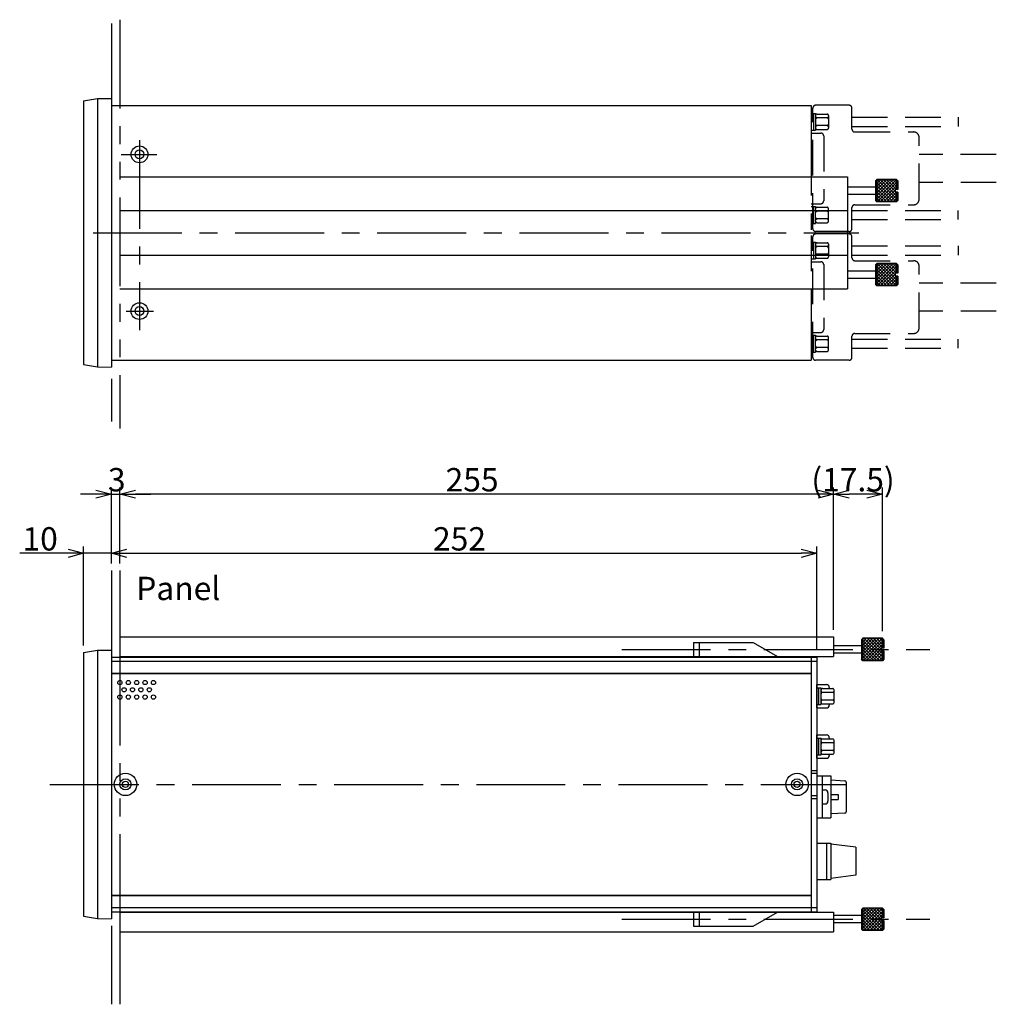
# Model space of a CAD drawing. Extents: x -609 to 579, y -420 to 420.
# Drawn here: x -166 to 183, y -17 to 334 of the extents above; entities that cross this region are included whole.
import ezdxf

# ---------------------------------------------------------------- set-up
doc = ezdxf.new("R2010")
doc.units = 0
for name, pattern in [('CENTER', [50.8, 31.75, -6.35, 6.35, -6.35]), ('DASHED', [19.05, 12.7, -6.35]), ('PHANTOM', [63.5, 31.75, -6.35, 6.35, -6.35, 6.35, -6.35])]:
    doc.linetypes.add(name, pattern=pattern)
doc.layers.get('0').update_dxf_attribs({"linetype": 'CONTINUOUS'})
doc.layers.get('DEFPOINTS').update_dxf_attribs({"linetype": 'CONTINUOUS'})
doc.layers.add('PV', color=7, linetype='CONTINUOUS')
doc.dimstyles.get("Standard").update_dxf_attribs({"dimtxt": 2.5, "dimasz": 2.5, "dimexe": 1.25, "dimexo": 0.625, "dimtad": 1, "dimcen": 2.5, "dimazin": 3, "dimtfac": 1, "dimtmove": 0, "dimatfit": 3})

# ---------------------------------------------------------------- blocks, each defined once
blk = doc.blocks.new('MS_3')
at = {"color": 7, "linetype": 'DASHED'}
for p, q in [((0, 22), (0, -22)), ((0.599998, -21.549995), (0.599998, 21.550003)), ((13.599998, 22.550003), (1.599998, 22.550003)), ((14.599998, 14.009995), (14.599998, 21.550003)), ((0, 19.660004), (1.599998, 19.660004)), ((0.799999, 19.660004), (0.799999, 13.66)), ((1.599998, 19.660004), (1.599998, 13.66)), ((1.599998, 18.910004), (1.599998, 18.535004)), ((2.099998, 19.410004), (5.700001, 19.410004)), ((5.700001, 18.035004), (2.099998, 18.035004)), ((6.200001, 18.910004), (6.200001, 18.535004)), ((6.200001, 18.910004), (6.200001, 15.285004)), ((14.599998, 18.309998), (52.600006, 18.309998)), ((52.600006, 18.309998), (52.600006, 15.009995)), ((1.599998, 15.467415), (1.599998, 14.410004)), ((5.700001, 15.285004), (2.099998, 15.285004)), ((6.200001, 15.467415), (6.200001, 14.410004)), ((14.599998, 15.009995), (52.600006, 15.009995)), ((0, 13.66), (1.599998, 13.66)), ((0, 12.619999), (3.490002, 12.619999)), ((2.099998, 13.91), (5.700001, 13.91)), ((4.490002, 11.619999), (4.490002, -11.619999)), ((15.599998, 13.009995), (36.599998, 13.009995)), ((38.600006, -11.009998), (38.600006, 11.009995)), ((66.064522, 5), (38.599998, 5)), ((66.169304, -5), (38.600006, -5)), ((0, -12.619999), (3.490002, -12.619999)), ((0, -13.66), (1.599998, -13.66)), ((0.799999, -19.66), (0.799999, -13.66)), ((1.599998, -19.66), (1.599998, -13.66)), ((2.099998, -13.91), (5.700001, -13.91)), ((14.599998, -21.549995), (14.599998, -14.009998)), ((15.599998, -13.009998), (36.599998, -13.009998)), ((1.599998, -15.467419), (1.599998, -14.41)), ((5.700001, -15.285), (2.099998, -15.285)), ((6.200001, -15.467419), (6.200001, -14.41)), ((6.200001, -18.91), (6.200001, -15.285)), ((14.599998, -15.009995), (52.600006, -15.009995)), ((52.600006, -18.30999), (52.600006, -15.009995)), ((0, -19.66), (1.599998, -19.66)), ((1.599998, -18.91), (1.599998, -18.535)), ((5.700001, -18.035), (2.099998, -18.035)), ((2.099998, -19.41), (5.700001, -19.41)), ((6.200001, -18.91), (6.200001, -18.535)), ((14.599998, -18.30999), (52.600006, -18.30999)), ((0, -21.200005), (0, -22)), ((13.599998, -22.549995), (1.599998, -22.549995))]:
    blk.add_line(p, q, dxfattribs=at)
for centre, radius, start, end in [((1.599998, 21.550003), 1, 90.000003, 180.000005), ((13.599998, 21.550003), 1, 0, 90.000003), ((2.099998, 18.910004), 0.5, 90.000003, 180.000005), ((2.099998, 18.535004), 0.5, 179.999991, 270.000001), ((2.099998, 17.535004), 0.5, 90.000003, 180.000005), ((5.700001, 18.910004), 0.5, 0, 90.000003), ((5.700001, 18.535004), 0.5, 269.999997, 0), ((5.700001, 17.535004), 0.5, 0, 90.000003), ((2.099998, 15.785004), 0.5, 179.999991, 270.000001), ((2.099998, 14.785004), 0.5, 90.000003, 180.000005), ((2.099998, 14.410004), 0.5, 179.999991, 270.000001), ((5.700001, 15.785004), 0.5, 269.999997, 0), ((5.700001, 14.785004), 0.5, 0, 90.000003), ((5.700001, 14.410004), 0.5, 269.999997, 0), ((3.490002, 11.619999), 1, 0, 90.000003), ((15.599998, 14.009995), 1, 179.999991, 270.000001), ((36.599998, 11.009995), 2, 359.999995, 90.000003), ((2.099998, -14.41), 0.5, 90.000003, 180.000005), ((3.490002, -11.619999), 1, 269.999997, 0), ((5.700001, -14.41), 0.5, 0, 90.000003), ((15.599998, -14.009998), 1, 90.000003, 180.000005), ((36.599998, -11.009998), 2, 269.999997, 0.000005), ((2.099998, -14.785), 0.5, 179.999991, 270.000001), ((2.099998, -15.785), 0.5, 90.000003, 180.000005), ((2.099998, -17.535), 0.5, 179.999991, 270.000001), ((5.700001, -14.785), 0.5, 269.999997, 0), ((5.700001, -15.785), 0.5, 0, 90.000003), ((5.700001, -17.535), 0.5, 269.999997, 0), ((2.099998, -18.535), 0.5, 90.000003, 180.000005), ((2.099998, -18.91), 0.5, 179.999991, 270.000001), ((5.700001, -18.535), 0.5, 0, 90.000003), ((5.700001, -18.91), 0.5, 269.999997, 0), ((1.599998, -21.549995), 1, 179.999991, 270.000001), ((13.599998, -21.549995), 1, 269.999997, 0)]:
    blk.add_arc(centre, radius, start, end, dxfattribs=at)
blk = doc.blocks.new('*X49')
at = {"color": 0, "linetype": 'CONTINUOUS'}
for p, q in [((10.5, -2.97), (17.47, 4)), ((10.5, -1.85), (16.35, 4)), ((10.5, -0.73), (15.23, 4)), ((10.5, 0.4), (14.1, 4)), ((10.5, 1.52), (12.98, 4)), ((10.5, 2.64), (11.86, 4)), ((10.5, 3.76), (10.74, 4)), ((17.5, -2.91), (10.59, 4)), ((17.5, -1.78), (11.72, 4)), ((17, -0.16), (12.84, 4)), ((17.46, 0.5), (13.96, 4)), ((17.5, 1.58), (15.08, 4)), ((17.5, 2.71), (16.21, 4)), ((17.5, 3.83), (17.33, 4)), ((17.47, -4), (10.5, 2.97)), ((16.35, -4), (10.5, 1.85)), ((15.23, -4), (10.5, 0.73)), ((10.59, -4), (17.5, 2.91)), ((11.72, -4), (17.5, 1.78)), ((12.84, -4), (17, 0.16)), ((17.34, 0.5), (17.5, 0.66)), ((14.1, -4), (10.5, -0.4)), ((12.98, -4), (10.5, -1.52)), ((11.86, -4), (10.5, -2.64)), ((13.96, -4), (17.46, -0.5)), ((15.08, -4), (17.5, -1.58)), ((16.21, -4), (17.5, -2.71)), ((17.5, -0.66), (17.34, -0.5)), ((10.74, -4), (10.5, -3.76)), ((17.33, -4), (17.5, -3.83))]:
    blk.add_line(p, q, dxfattribs=at)
blk = doc.blocks.new('MS_10')
at = {"color": 7, "linetype": 'CONTINUOUS'}
for p, q in [((10.5, 4.000004), (9.999999, 3.500004)), ((17.5, 4.000001), (10.5, 4.000001)), ((10.5, 4.000001), (10.5, -4.000001)), ((17.999997, 3.499993), (17.499997, 3.999994)), ((17.5, 4.000001), (17.5, 0.499999)), ((10, 1.3), (0, 1.3)), ((10, 3.500001), (10, -3.500001)), ((17, 0.499999), (17, -0.500001)), ((18, 0.499999), (17, 0.499999)), ((18, 3.500001), (18, 0.499999)), ((10, -1.3), (0, -1.3)), ((10.500002, -3.999996), (10.000002, -3.499996)), ((18, -0.500001), (17, -0.500001)), ((17.999995, -3.500001), (17.499994, -4.000002)), ((17.5, -0.500001), (17.5, -4.000001)), ((18, -0.500001), (18, -3.500001)), ((17.5, -4.000001), (10.5, -4.000001))]:
    blk.add_line(p, q, dxfattribs=at)
blk.add_blockref('*X49', (0, 0), dxfattribs=at)
blk = doc.blocks.new('MS_6')
at = {"color": 7, "linetype": 'CONTINUOUS'}
for p, q in [((0, 4.169998), (3.490002, 4.169998)), ((0, -4.170002), (0, 4.169998)), ((0, 3), (1.599998, 3)), ((1.599998, -3), (1.599998, 3)), ((1.599998, 1.192581), (1.599998, 2.25)), ((2.099998, 2.75), (5.700001, 2.75)), ((5.700001, 1.375), (2.099998, 1.375)), ((4.490002, 3.169998), (4.490002, 2.75)), ((6.200001, 1.192581), (6.200001, 2.25)), ((6.200001, -2.25), (6.200001, 1.375)), ((0, -3), (1.599998, -3)), ((1.599998, -2.25), (1.599998, -1.875)), ((5.700001, -1.375), (2.099998, -1.375)), ((2.099998, -2.75), (5.700001, -2.75)), ((4.490002, -2.75), (4.490002, -3.170002)), ((6.200001, -2.25), (6.200001, -1.875)), ((0, -4.170002), (3.490002, -4.170002))]:
    blk.add_line(p, q, dxfattribs=at)
at = {"color": 255, "linetype": 'CONTINUOUS'}
blk.add_line((0.799999, -3), (0.799999, 3), dxfattribs=at)
at = {"color": 7, "linetype": 'CONTINUOUS'}
for centre, radius, start, end in [((3.490002, 3.169998), 1, 0, 90.000003), ((2.099998, 2.25), 0.5, 90.000003, 180.000005), ((2.099998, 1.875), 0.5, 179.999991, 270.000001), ((2.099998, 0.875), 0.5, 90.000003, 180.000005), ((5.700001, 2.25), 0.5, 0, 90.000003), ((5.700001, 1.875), 0.5, 269.999997, 0), ((5.700001, 0.875), 0.5, 0, 90.000003), ((2.099998, -0.875), 0.5, 179.999991, 270.000001), ((2.099998, -1.875), 0.5, 90.000003, 180.000005), ((2.099998, -2.25), 0.5, 179.999991, 270.000001), ((3.490002, -3.170002), 1, 269.999997, 0), ((5.700001, -0.875), 0.5, 269.999997, 0), ((5.700001, -1.875), 0.5, 0, 90.000003), ((5.700001, -2.25), 0.5, 269.999997, 0)]:
    blk.add_arc(centre, radius, start, end, dxfattribs=at)
blk = doc.blocks.new('MS_8')
at = {"color": 7, "linetype": 'CONTINUOUS'}
for p, q in [((0, 7.5), (5, 7.5)), ((2, 7.5), (2, -7.5)), ((5, 7.5), (5, -7.5)), ((4.999954, 6.073544), (10.029346, 5.777698)), ((10.5, 5.278564), (10.5, -5.278564)), ((2, 2.5), (3, 2.5)), ((4, 1.5), (4, -1.5)), ((5, 0.899963), (7.699951, 0.899963)), ((7.699951, 0.899963), (7.699951, -0.899994)), ((2, -2.5), (3, -2.5)), ((5, -0.899994), (7.699951, -0.899994)), ((10.029327, -5.777729), (4.999934, -6.073576)), ((0, -7.5), (5, -7.5))]:
    blk.add_line(p, q, dxfattribs=at)
for centre, radius, start, end in [((10, 5.278564), 0.5, 0.000159, 86.633573), ((3, 1.5), 1, 0, 89.999982), ((3, -1.5), 1, 270.000018, 0), ((10, -5.278564), 0.5, 273.366482, 0.000224)]:
    blk.add_arc(centre, radius, start, end, dxfattribs=at)
blk = doc.blocks.new('MS_9')
at = {"color": 7, "linetype": 'CONTINUOUS'}
for p, q in [((0, 6.5), (0, -6.5)), ((0, 6.5), (5, 6.5)), ((3.5, 6.5), (3.5, -6.5)), ((13.99995, 4.999995), (4.999883, 6.149998)), ((5, 6.5), (5, -6.5)), ((14, 4.999989), (14, -5)), ((5, 2.299988), (5, 1.75)), ((13.99995, -4.999995), (4.999883, -6.149998))]:
    blk.add_line(p, q, dxfattribs=at)
at = {"color": 255, "linetype": 'CONTINUOUS'}
blk.add_line((0, -6.5), (5, -6.5), dxfattribs=at)
blk = doc.blocks.new('*U95')
at = {"layer": 'PV', "color": 7, "linetype": 'CONTINUOUS'}
blk.add_text('Panel', height=8.334, dxfattribs=at).set_placement((-124.134075, 126.966133))
blk = doc.blocks.new('*X103')
at = {"color": 0, "linetype": 'CONTINUOUS'}
for p, q in [((135.54, 106.35), (142.49, 113.31)), ((135.54, 107.48), (141.37, 113.31)), ((135.54, 108.6), (140.25, 113.31)), ((135.54, 109.72), (139.13, 113.31)), ((135.54, 110.84), (138, 113.31)), ((135.54, 111.97), (136.88, 113.31)), ((135.54, 113.09), (135.76, 113.31)), ((142.54, 106.66), (135.89, 113.31)), ((142.54, 107.78), (137.02, 113.31)), ((142.04, 109.41), (138.14, 113.31)), ((142.54, 110.03), (139.26, 113.31)), ((142.54, 111.15), (140.38, 113.31)), ((142.54, 112.27), (141.51, 113.31)), ((142.54, 105.54), (135.54, 112.54)), ((141.65, 105.31), (135.54, 111.42)), ((140.53, 105.31), (135.54, 110.29)), ((139.4, 105.31), (135.54, 109.17)), ((135.62, 105.31), (142.54, 112.23)), ((136.74, 105.31), (142.54, 111.11)), ((137.86, 105.31), (142.04, 109.49)), ((142.36, 109.81), (142.54, 109.99)), ((138.28, 105.31), (135.54, 108.05)), ((137.16, 105.31), (135.54, 106.93)), ((136.04, 105.31), (135.54, 105.8)), ((138.98, 105.31), (142.48, 108.81)), ((140.11, 105.31), (142.54, 107.74)), ((141.23, 105.31), (142.54, 106.62)), ((142.35, 105.31), (142.54, 105.5))]:
    blk.add_line(p, q, dxfattribs=at)
blk = doc.blocks.new('*X104')
at = {"color": 0, "linetype": 'CONTINUOUS'}
for p, q in [((135.54, 10.94), (141.51, 16.91)), ((135.54, 12.06), (140.39, 16.91)), ((135.54, 13.18), (139.26, 16.91)), ((135.54, 14.31), (138.14, 16.91)), ((135.54, 15.43), (137.02, 16.91)), ((135.54, 16.55), (135.9, 16.91)), ((135.54, 9.82), (142.54, 16.82)), ((142.54, 9), (135.54, 16)), ((141.51, 8.91), (135.54, 14.88)), ((135.75, 8.91), (142.54, 15.69)), ((142.54, 10.12), (135.76, 16.91)), ((142.54, 11.25), (136.88, 16.91)), ((136.88, 8.91), (142.54, 14.57)), ((142.04, 12.87), (138, 16.91)), ((142.54, 13.49), (139.12, 16.91)), ((142.54, 14.61), (140.25, 16.91)), ((142.54, 15.74), (141.37, 16.91)), ((142.54, 16.86), (142.49, 16.91)), ((140.39, 8.91), (135.54, 13.76)), ((139.27, 8.91), (135.54, 12.63)), ((138.14, 8.91), (135.54, 11.51)), ((138, 8.91), (142.04, 12.95)), ((139.12, 8.91), (142.54, 12.33)), ((140.24, 8.91), (142.54, 11.2)), ((142.5, 13.41), (142.54, 13.45)), ((142.54, 12.37), (142.5, 12.41)), ((137.02, 8.91), (135.54, 10.39)), ((135.9, 8.91), (135.54, 9.27)), ((141.37, 8.91), (142.54, 10.08)), ((142.49, 8.91), (142.54, 8.96))]:
    blk.add_line(p, q, dxfattribs=at)
blk = doc.blocks.new('_OPEN30')
at = {"color": 0, "linetype": 'BYBLOCK'}
for p, q in [((-1, 0.267949), (0, 0)), ((0, 0), (-1, -0.267949)), ((0, 0), (-1, 0))]:
    blk.add_line(p, q, dxfattribs=at)
blk = doc.blocks.new('*U126')
at = {"layer": 'PV', "color": 0, "linetype": 'CONTINUOUS'}
blk.add_text('252', height=8.334, dxfattribs=at).set_placement((-18.071785, 144.69223))
blk = doc.blocks.new('*D35')
at = {"layer": 'DEFPOINTS', "color": 0, "linetype": 'CONTINUOUS'}
for p in [(119.040215, 143.69223), (-132.959793, 137.497818), (119.040215, 106.607742)]:
    blk.add_point(p, dxfattribs=at)
at = {"layer": 'PV', "color": 0, "linetype": 'CONTINUOUS'}
for p, q in [((119.040215, 109.147742), (119.040215, 146.092224)), ((-127.419793, 143.69223), (113.500215, 143.69223))]:
    blk.add_line(p, q, dxfattribs=at)
at = {"color": 7, "linetype": 'CONTINUOUS'}
blk.add_blockref('*U126', (0, 0), dxfattribs=at)
at = {"layer": 'PV', "color": 0, "linetype": 'CONTINUOUS', "xscale": 5.54, "yscale": 5.54, "zscale": 5.54, "rotation": 180}
blk.add_blockref('_OPEN30', (-132.959793, 143.69223), dxfattribs=at)
at = {"layer": 'PV', "color": 0, "linetype": 'CONTINUOUS', "xscale": 5.54, "yscale": 5.54, "zscale": 5.54}
blk.add_blockref('_OPEN30', (119.040215, 143.69223), dxfattribs=at)
blk = doc.blocks.new('*U125')
at = {"layer": 'PV', "color": 0, "linetype": 'CONTINUOUS'}
blk.add_text('3', height=8.334, dxfattribs=at).set_placement((-134.237793, 165.824966))
blk = doc.blocks.new('*D34')
at = {"layer": 'DEFPOINTS', "color": 0, "linetype": 'CONTINUOUS'}
for p in [(-129.959793, 164.824966), (-132.959793, 137.497818), (-129.959793, 137.497818)]:
    blk.add_point(p, dxfattribs=at)
at = {"layer": 'PV', "color": 0, "linetype": 'CONTINUOUS'}
for p, q in [((-132.959793, 140.037818), (-132.959793, 167.22496)), ((-129.959793, 140.037818), (-129.959793, 167.22496)), ((-138.499793, 164.824966), (-144.039793, 164.824966)), ((-132.959793, 164.824966), (-129.959793, 164.824966)), ((-124.419793, 164.824966), (-118.879793, 164.824966))]:
    blk.add_line(p, q, dxfattribs=at)
at = {"color": 7, "linetype": 'CONTINUOUS'}
blk.add_blockref('*U125', (0, 0), dxfattribs=at)
at = {"layer": 'PV', "color": 0, "linetype": 'CONTINUOUS', "xscale": 5.54, "yscale": 5.54, "zscale": 5.54}
blk.add_blockref('_OPEN30', (-132.959793, 164.824966), dxfattribs=at)
at = {"layer": 'PV', "color": 0, "linetype": 'CONTINUOUS', "xscale": 5.54, "yscale": 5.54, "zscale": 5.54, "rotation": 180}
blk.add_blockref('_OPEN30', (-129.959793, 164.824966), dxfattribs=at)
blk = doc.blocks.new('*U124')
at = {"layer": 'PV', "color": 0, "linetype": 'CONTINUOUS'}
blk.add_text('255', height=8.334, dxfattribs=at).set_placement((-13.571793, 165.824966))
blk = doc.blocks.new('*D33')
at = {"layer": 'DEFPOINTS', "color": 0, "linetype": 'CONTINUOUS'}
for p in [(-129.959793, 167.224976), (-129.959793, 164.824966), (125.040215, 113.807739)]:
    blk.add_point(p, dxfattribs=at)
at = {"layer": 'PV', "color": 0, "linetype": 'CONTINUOUS'}
for p, q in [((125.040215, 116.347739), (125.040215, 167.22496)), ((119.500215, 164.824966), (-124.419793, 164.824966))]:
    blk.add_line(p, q, dxfattribs=at)
at = {"color": 7, "linetype": 'CONTINUOUS'}
blk.add_blockref('*U124', (0, 0), dxfattribs=at)
at = {"layer": 'PV', "color": 0, "linetype": 'CONTINUOUS', "xscale": 5.54, "yscale": 5.54, "zscale": 5.54, "rotation": 180}
blk.add_blockref('_OPEN30', (-129.959793, 164.824966), dxfattribs=at)
at = {"layer": 'PV', "color": 0, "linetype": 'CONTINUOUS', "xscale": 5.54, "yscale": 5.54, "zscale": 5.54}
blk.add_blockref('_OPEN30', (125.040215, 164.824966), dxfattribs=at)
blk = doc.blocks.new('*U123')
at = {"layer": 'PV', "color": 0, "linetype": 'CONTINUOUS'}
blk.add_text('(17.5)', height=8.334, dxfattribs=at).set_placement((117.122211, 165.824966))
blk = doc.blocks.new('*D32')
at = {"layer": 'DEFPOINTS', "color": 0, "linetype": 'CONTINUOUS'}
for p in [(125.040215, 167.224976), (125.040215, 164.824966), (142.540207, 113.307739)]:
    blk.add_point(p, dxfattribs=at)
at = {"layer": 'PV', "color": 0, "linetype": 'CONTINUOUS'}
for p, q in [((142.540207, 115.847739), (142.540207, 167.224966)), ((137.000207, 164.824966), (130.580215, 164.824966))]:
    blk.add_line(p, q, dxfattribs=at)
at = {"color": 7, "linetype": 'CONTINUOUS'}
blk.add_blockref('*U123', (0, 0), dxfattribs=at)
at = {"layer": 'PV', "color": 0, "linetype": 'CONTINUOUS', "xscale": 5.54, "yscale": 5.54, "zscale": 5.54, "rotation": 180}
blk.add_blockref('_OPEN30', (125.040215, 164.824966), dxfattribs=at)
at = {"layer": 'PV', "color": 0, "linetype": 'CONTINUOUS', "xscale": 5.54, "yscale": 5.54, "zscale": 5.54}
blk.add_blockref('_OPEN30', (142.540207, 164.824966), dxfattribs=at)
blk = doc.blocks.new('*U122')
at = {"layer": 'PV', "color": 0, "linetype": 'CONTINUOUS'}
blk.add_text('10', height=8.334, dxfattribs=at).set_placement((-164.762793, 144.69223))
blk = doc.blocks.new('*D31')
at = {"layer": 'DEFPOINTS', "color": 0, "linetype": 'CONTINUOUS'}
for p in [(-132.959793, 143.69223), (-132.959793, 137.497818), (-142.959793, 108.226097)]:
    blk.add_point(p, dxfattribs=at)
at = {"layer": 'PV', "color": 0, "linetype": 'CONTINUOUS'}
for p, q in [((-142.959793, 110.766097), (-142.959793, 146.092224)), ((-132.959793, 140.037818), (-132.959793, 146.092224)), ((-148.499793, 143.69223), (-165.762793, 143.69223)), ((-132.959793, 143.69223), (-142.959793, 143.69223)), ((-127.419793, 143.69223), (-121.879793, 143.69223))]:
    blk.add_line(p, q, dxfattribs=at)
at = {"color": 7, "linetype": 'CONTINUOUS'}
blk.add_blockref('*U122', (0, 0), dxfattribs=at)
at = {"layer": 'PV', "color": 0, "linetype": 'CONTINUOUS', "xscale": 5.54, "yscale": 5.54, "zscale": 5.54}
blk.add_blockref('_OPEN30', (-142.959793, 143.69223), dxfattribs=at)
at = {"layer": 'PV', "color": 0, "linetype": 'CONTINUOUS', "xscale": 5.54, "yscale": 5.54, "zscale": 5.54, "rotation": 180}
blk.add_blockref('_OPEN30', (-132.959793, 143.69223), dxfattribs=at)

msp = doc.modelspace()

# ---------------------------------------------------------------- linework, layer by layer
at = {"layer": 'PV', "color": 7, "linetype": 'PHANTOM'}
for p, q in [((-129.959793, 334.401764), (-129.959793, 188.300522)), ((-132.959793, 332.998291), (-132.959793, 190.826767)), ((-132.959793, 137.497818), (-132.959793, -17.496546)), ((-129.959793, 137.497818), (-129.959793, 113.807739)), ((-129.959793, 106.807739), (-129.959793, 15.407736)), ((-129.959793, 8.407736), (-129.959793, -17.496546))]:
    msp.add_line(p, q, dxfattribs=at)
at = {"layer": 'PV', "color": 7, "linetype": 'CONTINUOUS'}
for p, q in [((-142.95978, 305.378918), (-137.95978, 306.260553)), ((-137.959793, 306.260559), (-137.959793, 210.347839)), ((-137.959778, 306.260559), (-132.959793, 306.260559)), ((-132.959793, 306.260559), (-132.959793, 210.260574)), ((-142.959793, 305.378906), (-142.959793, 211.142197)), ((-132.959793, 303.760559), (117.040215, 303.760559)), ((-132.959793, 303.760559), (-132.959793, 212.760559)), ((117.040215, 303.760559), (117.040215, 278.260559)), ((-129.959793, 278.260559), (130.040207, 278.260559)), ((130.040207, 278.260559), (130.040207, 238.260559)), ((-129.959793, 266.260559), (130.040207, 266.260559)), ((-129.959793, 250.260559), (130.040207, 250.260559)), ((-129.959793, 238.260559), (130.040207, 238.260559)), ((117.040215, 238.260559), (117.040215, 212.760559)), ((-142.95979, 211.139759), (-137.959783, 210.347836)), ((-132.959793, 212.760559), (117.040215, 212.760559)), ((-137.959786, 210.347851), (-132.9598, 210.260576)), ((-129.959793, 113.807739), (-129.959793, 106.807739)), ((-129.959793, 113.807739), (125.040215, 113.807739)), ((125.040215, 113.807739), (125.040215, 106.807739)), ((135.040207, 112.807739), (135.040207, 105.807739)), ((135.54022, 113.30775), (135.040219, 112.807749)), ((142.540207, 113.307739), (135.540207, 113.307739)), ((135.540207, 113.307739), (135.540207, 105.307739)), ((142.540207, 113.307739), (142.540207, 109.807739)), ((143.040218, 112.807739), (142.540217, 113.307739)), ((143.040207, 112.807739), (143.040207, 109.807739)), ((-142.959778, 108.22609), (-137.959778, 109.107725)), ((-137.959793, 109.107742), (-137.959793, 13.195021)), ((-137.959778, 109.107742), (-132.959793, 109.107742)), ((-132.959793, 109.107742), (-132.959793, 13.10774)), ((75.040215, 111.807739), (75.040215, 106.807739)), ((75.040215, 111.807739), (96.379959, 111.807739)), ((77.040215, 111.807739), (77.040215, 106.807739)), ((96.379962, 111.807739), (105.040216, 106.807739)), ((135.040207, 110.607742), (125.040215, 110.607742)), ((142.040207, 109.807739), (142.040207, 108.807739)), ((143.040207, 109.807739), (142.040207, 109.807739)), ((-142.959793, 108.226097), (-142.959793, 13.989378)), ((-132.959793, 106.607742), (119.040215, 106.607742)), ((-129.959793, 106.807739), (125.040215, 106.807739)), ((117.040215, 106.607742), (117.040215, 15.60774)), ((119.040215, 106.607742), (119.040215, 15.60774)), ((135.040207, 108.007744), (125.040215, 108.007744)), ((135.540216, 105.307743), (135.040215, 105.807744)), ((143.040207, 108.807739), (142.040207, 108.807739)), ((142.540207, 108.807739), (142.540207, 105.307739)), ((143.040208, 105.807738), (142.540207, 105.307737)), ((143.040207, 108.807739), (143.040207, 105.807739)), ((-132.959793, 105.107742), (119.040215, 105.107742)), ((142.540207, 105.307739), (135.540207, 105.307739)), ((-132.959793, 100.807739), (117.040215, 100.807739)), ((-132.959793, 100.707741), (-132.959793, 21.507742)), ((-132.959793, 100.707741), (117.040215, 100.707741)), ((117.040215, 100.707741), (117.040215, 21.507742)), ((117.040215, 66.107742), (119.040215, 66.107742)), ((117.040215, 65.107742), (119.040215, 65.107742)), ((117.040215, 57.107738), (119.040215, 57.107738)), ((117.040215, 56.107738), (119.040215, 56.107738)), ((117.040215, 48.607738), (117.040215, 18.60774)), ((-132.959793, 21.507742), (117.040215, 21.507742)), ((-132.959793, 21.40774), (117.040215, 21.40774)), ((-132.959793, 17.10774), (119.040215, 17.10774)), ((-132.959793, 15.60774), (119.040215, 15.60774)), ((-129.959793, 15.407736), (-129.959793, 8.407736)), ((-129.959793, 15.407736), (125.040215, 15.407736)), ((75.040215, 15.407736), (75.040215, 10.407736)), ((77.040215, 15.407736), (77.040215, 10.407736)), ((96.379954, 10.407733), (105.040208, 15.407733)), ((125.040215, 15.407736), (125.040215, 8.407736)), ((135.040207, 14.207739), (125.040215, 14.207739)), ((135.040207, 16.407736), (135.040207, 9.407736)), ((135.540211, 16.907741), (135.04021, 16.407741)), ((142.540207, 16.907736), (135.540207, 16.907736)), ((135.540207, 16.907736), (135.540207, 8.907736)), ((142.540207, 16.907736), (142.540207, 13.407736)), ((143.040214, 16.407735), (142.540213, 16.907736)), ((143.040207, 16.407736), (143.040207, 13.407736)), ((-142.959793, 13.986937), (-137.959786, 13.195014)), ((-137.959781, 13.19502), (-132.959795, 13.107745)), ((135.040207, 11.607733), (125.040215, 11.607733)), ((142.040207, 13.407736), (142.040207, 12.407736)), ((143.040207, 13.407736), (142.040207, 13.407736)), ((143.040207, 12.407736), (142.040207, 12.407736)), ((142.540207, 12.407736), (142.540207, 8.907736)), ((143.040207, 12.407736), (143.040207, 9.407736)), ((-129.959793, 8.407736), (125.040215, 8.407736)), ((75.040215, 10.407736), (96.379959, 10.407736)), ((135.540212, 8.907742), (135.040222, 9.407732)), ((142.540207, 8.907736), (135.540207, 8.907736)), ((143.040215, 9.407737), (142.540219, 8.907742))]:
    msp.add_line(p, q, dxfattribs=at)
at = {"layer": 'PV', "color": 7, "linetype": 'CENTER'}
for p, q in [((-122.959785, 291.399353), (-122.959785, 223.450699)), ((-129.446991, 286.260559), (-116.721626, 286.260559)), ((-139.568649, 258.260559), (134.081177, 258.260559)), ((-127.766273, 230.260559), (-117.922127, 230.260559)), ((49.387199, 109.307739), (159.438095, 109.307739)), ((-154.949844, 61.107738), (129.582916, 61.107738)), ((49.387199, 12.907736), (159.438095, 12.907736))]:
    msp.add_line(p, q, dxfattribs=at)
at = {"layer": 'PV', "color": 7, "linetype": 'CONTINUOUS'}
for centre, radius in [((-122.959785, 286.260559), 3), ((-122.959785, 286.260559), 1.6), ((-122.959785, 230.260559), 3), ((-122.959785, 230.260559), 1.6), ((-129.959793, 97.507744), 0.75), ((-128.459793, 94.907745), 0.75), ((-126.959785, 97.507744), 0.75), ((-125.459785, 94.907745), 0.75), ((-123.959785, 97.507744), 0.75), ((-122.459785, 94.907745), 0.75), ((-120.959785, 97.507744), 0.75), ((-119.459785, 94.907745), 0.75), ((-117.959785, 97.507744), 0.75), ((-129.959793, 92.307739), 0.75), ((-126.959785, 92.307739), 0.75), ((-123.959785, 92.307739), 0.75), ((-120.959785, 92.307739), 0.75), ((-117.959785, 92.307739), 0.75), ((-127.959785, 61.107738), 4), ((112.040215, 61.107738), 4), ((-127.959785, 61.107738), 2), ((-127.959785, 61.107738), 1.1), ((112.040215, 61.107738), 2), ((112.040215, 61.107738), 1.1)]:
    msp.add_circle(centre, radius, dxfattribs=at)

# ---------------------------------------------------------------- block references
at = {"color": 7, "linetype": 'CONTINUOUS'}
msp.add_blockref('*U95', (0, 0), dxfattribs=at)
at = {"layer": 'PV', "color": 7, "linetype": 'BYBLOCK'}
for name, p in [('MS_3', (117.040215, 281.260559)), ('MS_10', (130.040207, 273.260559)), ('MS_3', (117.040215, 235.260559)), ('MS_10', (130.040207, 243.260559)), ('MS_6', (119.040215, 92.607742)), ('MS_6', (119.040215, 74.607742)), ('MS_8', (119.040215, 56.607738)), ('MS_9', (119.040215, 33.607738))]:
    msp.add_blockref(name, p, dxfattribs=at)
at = {"layer": 'PV', "color": 7, "linetype": 'CONTINUOUS'}
for name in ['*X103', '*X104']:
    msp.add_blockref(name, (0, 0), dxfattribs=at)

# ---------------------------------------------------------------- dimensions: what is measured, and where the dimension line sits
for base, p1, p2, override, picture, middle in [((-129.959793, 164.824966), (-132.959793, 137.497818), (-129.959793, 137.497818), {"dimtxt": 8.334, "dimasz": 5.54, "dimexe": 2.399994, "dimexo": 2.54, "dimdec": 0, "dimblk1": 'OPEN30', "dimblk2": 'OPEN30', "dimsah": 1, "dimtzin": 8}, '*D34', (-131.459793, 164.824966)), ((-129.959793, 164.824966), (125.040215, 113.807739), (-129.959793, 167.224976), {"dimtxt": 8.334, "dimasz": 5.54, "dimexe": 2.399994, "dimexo": 2.54, "dimdec": 0, "dimblk1": 'OPEN30', "dimblk2": 'OPEN30', "dimsah": 1, "dimse2": 1, "dimtzin": 8}, '*D33', (-2.459793, 164.824966)), ((-132.959793, 143.69223), (-142.959793, 108.226097), (-132.959793, 137.497818), {"dimtxt": 8.334, "dimasz": 5.54, "dimexe": 2.399994, "dimexo": 2.54, "dimdec": 0, "dimblk1": 'OPEN30', "dimblk2": 'OPEN30', "dimsah": 1, "dimtzin": 8}, '*D31', (-159.901293, 143.69223)), ((119.040215, 143.69223), (-132.959793, 137.497818), (119.040215, 106.607742), {"dimtxt": 8.334, "dimasz": 5.54, "dimexe": 2.399994, "dimexo": 2.54, "dimdec": 0, "dimblk1": 'OPEN30', "dimblk2": 'OPEN30', "dimsah": 1, "dimse1": 1, "dimtzin": 8}, '*D35', (-6.959785, 143.69223))]:
    dim = msp.add_linear_dim(base=base, p1=p1, p2=p2, dimstyle='Standard', override=override, dxfattribs=at)
    dim.commit()
    dim.dimension.update_dxf_attribs({"geometry": picture, "text_midpoint": middle, "dimtype": 128})
dim = msp.add_linear_dim(base=(125.040215, 164.824966), p1=(142.540207, 113.307739), p2=(125.040215, 167.224976), text='(<>)', dimstyle='Standard', override={"dimtxt": 8.334, "dimasz": 5.54, "dimexe": 2.4, "dimexo": 2.54, "dimdec": 1, "dimblk1": 'OPEN30', "dimblk2": 'OPEN30', "dimsah": 1, "dimse2": 1, "dimtzin": 8}, dxfattribs=at)
dim.commit()
dim.dimension.update_dxf_attribs({"geometry": '*D32', "text_midpoint": (133.790211, 164.824966), "dimtype": 128})

doc.saveas('drawing.dxf')
